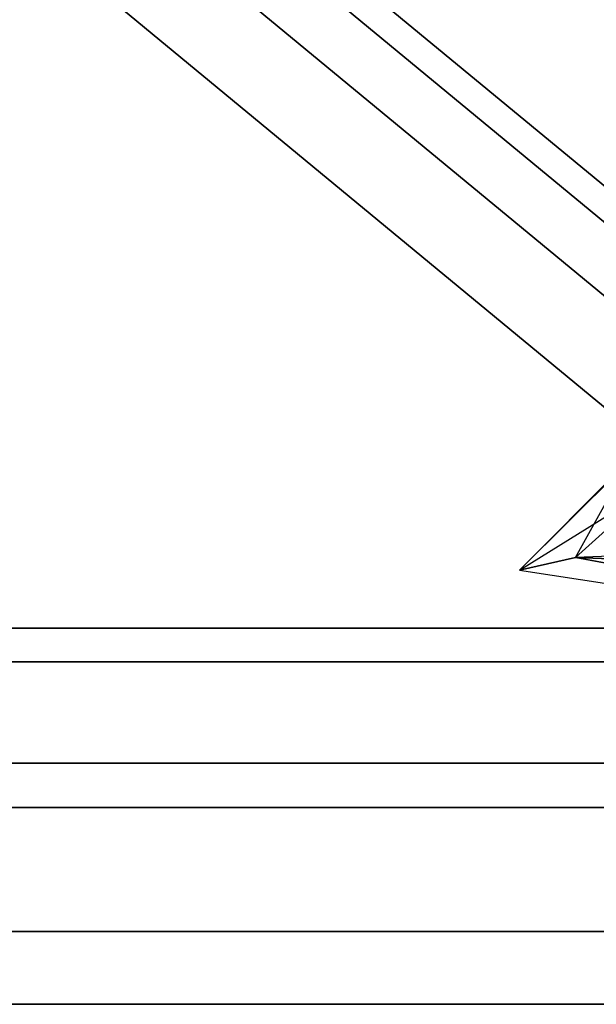
# Model space of a CAD drawing. Units: millimetres. Extents: x -1077 to 5851, y -2754 to 2069.
# Drawn here: x 2504 to 2511, y 30 to 42 of the extents above; entities that cross this region are included whole.
import ezdxf

# ---------------------------------------------------------------- set-up
doc = ezdxf.new("R2010")
doc.units = ezdxf.units.MM
doc.header["$MEASUREMENT"] = 0
doc.layers.add('Слой1', color=7, linetype='Continuous', lineweight=25)

msp = doc.modelspace()

# ---------------------------------------------------------------- linework, layer by layer
at = {"layer": 'Слой1', "color": 7, "linetype": 'Continuous', "lineweight": 25}
for p, q in [((2505.145, 44.273), (2514.763, 36.325)), ((2514.763, 36.325), (2505.145, 44.273)), ((2514.607, 36.022), (2505.043, 43.925)), ((2505.043, 43.925), (2514.607, 36.022)), ((2514.138, 35.53), (2504.737, 43.298)), ((2504.737, 43.298), (2514.138, 35.53)), ((2513.357, 34.85), (2504.227, 42.394)), ((2504.227, 42.394), (2513.357, 34.85)), ((2509.859, 34.966), (2511.174, 36.288)), ((2509.859, 34.966), (2511.174, 36.288)), ((2509.859, 34.966), (2511.174, 36.288)), ((2510.528, 35.117), (2511.902, 36.361)), ((2510.528, 35.117), (2511.902, 36.361)), ((2510.528, 35.117), (2511.902, 36.361)), ((2510.528, 35.117), (2511.174, 36.288)), ((2510.528, 35.117), (2511.174, 36.288)), ((2510.528, 35.117), (2511.174, 36.288)), ((2511.1, 36.198), (2509.859, 34.966)), ((2511.1, 36.198), (2509.859, 34.966)), ((2511.1, 36.198), (2509.859, 34.966)), ((2509.859, 34.966), (2511.689, 36.101)), ((2509.859, 34.966), (2511.689, 36.101)), ((2509.859, 34.966), (2511.689, 36.101)), ((2512.807, 35.205), (2510.528, 35.117)), ((2512.807, 35.205), (2510.528, 35.117)), ((2512.807, 35.205), (2510.528, 35.117)), ((2510.528, 35.117), (2509.859, 34.966)), ((2509.859, 34.966), (2510.528, 35.117)), ((2510.528, 35.117), (2509.859, 34.966)), ((2509.859, 34.966), (2510.528, 35.117)), ((2510.528, 35.117), (2509.859, 34.966)), ((2509.859, 34.966), (2510.528, 35.117)), ((2510.528, 35.117), (2511.949, 35.061)), ((2511.438, 34.945), (2510.528, 35.117)), ((2510.528, 35.117), (2511.949, 35.061)), ((2511.438, 34.945), (2510.528, 35.117)), ((2510.528, 35.117), (2511.949, 35.061)), ((2511.438, 34.945), (2510.528, 35.117)), ((2511.95, 35.061), (2510.529, 35.117)), ((2510.529, 35.117), (2511.438, 34.945)), ((2511.95, 35.061), (2510.529, 35.117)), ((2510.529, 35.117), (2511.438, 34.945)), ((2511.95, 35.061), (2510.529, 35.117)), ((2510.529, 35.117), (2511.438, 34.945)), ((2509.859, 34.966), (2510.974, 34.792)), ((2509.859, 34.966), (2510.974, 34.792)), ((2509.859, 34.966), (2510.974, 34.792)), ((2539.72, 34.273), (2493.101, 34.273)), ((2493.101, 34.273), (2539.72, 34.273)), ((2539.72, 34.273), (2493.101, 34.273)), ((2493.101, 34.273), (2539.72, 34.273)), ((2492.747, 33.871), (2540.075, 33.871)), ((2540.074, 33.871), (2492.747, 33.871)), ((2540.075, 33.871), (2492.747, 33.871)), ((2492.747, 33.871), (2540.074, 33.871)), ((2492.535, 32.666), (2540.287, 32.666)), ((2540.287, 32.666), (2492.535, 32.666)), ((2540.287, 32.666), (2492.535, 32.666)), ((2492.535, 32.666), (2540.287, 32.666)), ((2277.145, 32.137), (2531.85, 32.137)), ((2531.85, 32.137), (2277.145, 32.137)), ((2277.145, 32.137), (2531.85, 32.137)), ((2531.85, 32.137), (2277.145, 32.137)), ((2540.358, 30.658), (2492.464, 30.658)), ((2492.464, 30.658), (2540.358, 30.658)), ((2492.464, 30.658), (2540.358, 30.658)), ((2540.358, 30.658), (2492.464, 30.658)), ((2531.85, 29.791), (2277.145, 29.791)), ((2277.145, 29.791), (2531.85, 29.791)), ((2531.85, 29.791), (2277.145, 29.791)), ((2277.145, 29.791), (2531.85, 29.791))]:
    msp.add_line(p, q, dxfattribs=at)

doc.saveas('drawing.dxf')
